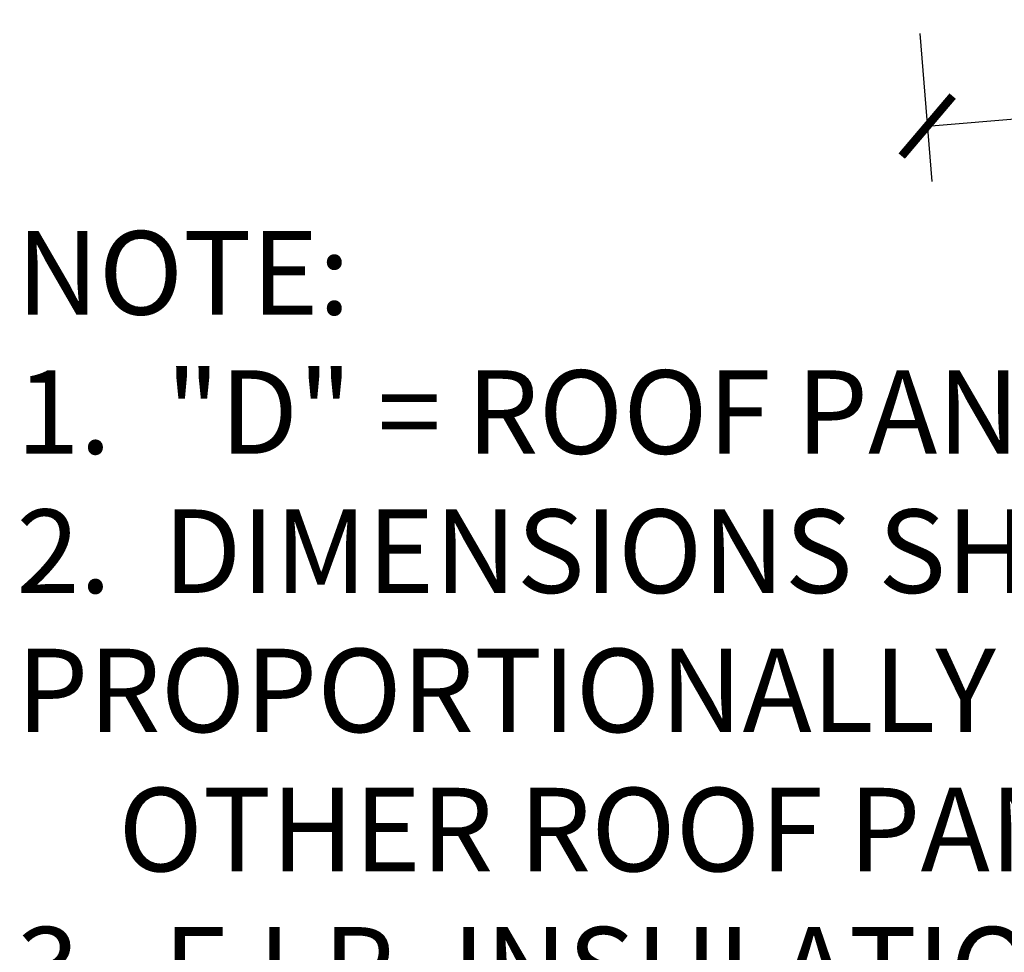
# Model space of a CAD drawing. Units: inches. Extents: x 0 to 34, y 0 to 44.
# Drawn here: x 8.1 to 12.5, y 10.6 to 14.8 of the extents above; entities that cross this region are included whole.
import ezdxf

# ---------------------------------------------------------------- set-up
doc = ezdxf.new("R2010")
doc.units = ezdxf.units.IN
doc.header["$LTSCALE"] = 2
doc.header["$MEASUREMENT"] = 0
doc.layers.get('0').update_dxf_attribs({"linetype": 'CONTINUOUS'})
doc.layers.get('DEFPOINTS').update_dxf_attribs({"linetype": 'CONTINUOUS'})
doc.layers.add('DIM', color=2, linetype='CONTINUOUS')
doc.layers.add('TEXT', color=2, linetype='CONTINUOUS')
doc.styles.add('TEXT1', font='ROMANS', dxfattribs={"width": 0.75, "height": 0.375})
doc.dimstyles.new('PLAN', dxfattribs={"dimtxt": 0.09375, "dimasz": 0.0625, "dimexe": 0.0625, "dimexo": 0.125, "dimgap": 0.0625, "dimtad": 1, "dimdec": 4, "dimzin": 3, "dimdsep": 46, "dimlunit": 4, "dimtxsty": 'TEXT1', "dimblk": 'ARCHTICK', "dimcen": 0.0625, "dimclrd": 7, "dimclre": 7, "dimclrt": 256, "dimadec": 3, "dimazin": 0, "dimtfac": 0.666667, "dimtdec": 4, "dimtmove": 0, "dimatfit": 2, "dimfxl": 0, "dimtvp": 1, "dimfrac": 2, "dimtolj": 1, "dimtzin": 3, "dimarcsym": 0})

# ---------------------------------------------------------------- blocks, each defined once
blk = doc.blocks.new('_ArchTick')
at = {"color": 0, "const_width": 0.15}
blk.add_lwpolyline([(-0.5, -0.5), (0.5, 0.5)], dxfattribs=at)
blk = doc.blocks.new('*D3')
at = {"layer": 'DEFPOINTS', "color": 0}
for p in [(18.5177, 24.8331), (12.062, 15.215), (19.3273, 14.8863)]:
    blk.add_point(p, dxfattribs=at)
at = {"layer": 'DIM', "color": 7, "lineweight": -2}
for p, q in [((18.5582, 24.3347), (19.3476, 14.6371)), ((12.1364, 14.301), (19.3273, 14.8863)), ((12.1026, 14.7166), (12.1567, 14.0518))]:
    blk.add_line(p, q, dxfattribs=at)
at = {"layer": 'DIM', "color": 7, "lineweight": -2, "xscale": 0.25, "yscale": 0.25, "zscale": 0.25}
for p, rotation in [((19.3273, 14.8863), 4.653455283079468), ((12.1364, 14.301), 184.6534552830795)]:
    blk.add_blockref('_ArchTick', p, dxfattribs=dict(at, rotation=rotation))
at = {"layer": 'DIM', "insert": (15.6884, 15.1276), "char_height": 0.375, "attachment_point": 5, "rotation": 4.6535, "style": 'TEXT1'}
blk.add_mtext('\\A1;6" (MIN)', dxfattribs=at)

msp = doc.modelspace()

# ---------------------------------------------------------------- texts
at = {"layer": 'TEXT', "insert": (8.04429, 13.8293), "char_height": 0.375, "attachment_point": 1, "style": 'TEXT1'}
msp.add_mtext_dynamic_manual_height_columns('NOTE:\\P1.{\\W2.14285; }"D" = ROOF PANEL THICKNESS (AVAILABLE THICKNESS = 2.5, 3, 4, 5 OR 6)\\P2.{\\W2.03571; }DIMENSIONS SHOW ARE FOR 4" THICK ROOF PANEL. ADJUST DIMENSION PROPORTIONALLY FOR \\P    OTHER ROOF PANELS THICKNESS.\\P3.{\\W2.03571; }F.I.P. INSULATION MATERIAL AND APPLICATION IS SPECIFIED BY THE PROJECT DESIGNER ', width=22.2561333, gutter_width=1.875, heights=[0], dxfattribs=at)

# ---------------------------------------------------------------- dimensions: what is measured, and where the dimension line sits
at = {"layer": 'DIM'}
dim = msp.add_linear_dim(base=(19.32732, 14.88632), p1=(12.06205, 15.21497), p2=(18.51768, 24.83308), angle=4.65346, text='6" (MIN)', dimstyle='PLAN', override={"dimscale": 4}, dxfattribs=at)
dim.commit()
dim.dimension.update_dxf_attribs({"geometry": '*D3', "text_midpoint": (15.68842, 15.12761)})

doc.saveas('drawing.dxf')
